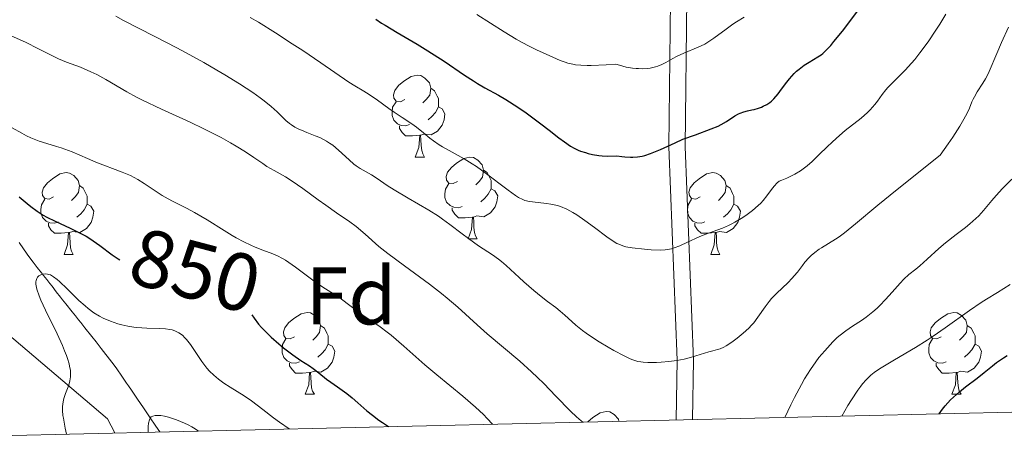
# Model space of a CAD drawing. Units: metres. Extents: x 657193 to 661716, y 4752972 to 4756045.
# Drawn here: x 658204 to 658325, y 4753386 to 4753439 of the extents above; entities that cross this region are included whole.
import ezdxf
from ezdxf.enums import TextEntityAlignment as Align

# ---------------------------------------------------------------- set-up
doc = ezdxf.new("R2010")
doc.units = ezdxf.units.M
doc.header["$MEASUREMENT"] = 0
doc.linetypes.add('DGN Style 3', pattern=[76.27102, 54.4793, -21.79172])
for name, color, linetype, lineweight in [('Carátula', 7, 'Continuous', 0), ('Elementos auxiliares', 7, 'Continuous', 0), ('Entidades rústicas y varios', 7, 'Continuous', 0), ('Hidrografía', 7, 'Continuous', 0), ('Relieve y altimetría', 7, 'Continuous', 0), ('Textos de rotulación', 7, 'Continuous', 0), ('Viales y ferrocarril', 7, 'Continuous', 0)]:
    doc.layers.add(name, color=color, linetype=linetype, lineweight=lineweight)
doc.styles.add('Style-arial', font='arial.shx', dxfattribs={"bigfont": 'arialbig.shx'})
doc.styles.add('Style-ariali', font='ariali.shx', dxfattribs={"bigfont": 'arialibig.shx'})

msp = doc.modelspace()

# ---------------------------------------------------------------- linework, layer by layer
at = {"layer": 'Carátula', "color": 7, "linetype": 'Continuous', "lineweight": 0}
msp.add_3dface([(657262.17, 4752971.99), (661715.96, 4753075.75), (661646.79, 4756044.96), (657192.99, 4755941.19)], dxfattribs=at)
at = {"layer": 'Elementos auxiliares', "color": 250, "linetype": 'Continuous', "lineweight": 0}
msp.add_3dface([(658137.06, 4753386.25), (661537.78, 4753465.48), (661483.22, 4755778.81), (658083.66, 4755699.57)], dxfattribs=at)
at = {"layer": 'Entidades rústicas y varios', "color": 92, "linetype": 'Continuous', "lineweight": 0, "flags": 128}
for points in [[(658251.47, 4753428.98), (658250.94, 4753428.71), (658250.41, 4753428.77), (658250.14, 4753429.14), (658250.09, 4753429.56), (658250.25, 4753430.08), (658250.73, 4753430.68), (658251.36, 4753431.21), (658252.26, 4753431.79), (658253.01, 4753431.95), (658253.44, 4753431.9), (658253.96, 4753431.58), (658254.5, 4753431), (658254.66, 4753430.36), (658254.54, 4753429.51), (658254.12, 4753428.98), (658253.7, 4753428.55)], [(658254.66, 4753430.36), (658255.13, 4753430.04), (658255.44, 4753429.4), (658255.6, 4753429.08), (658255.6, 4753428.5), (658255.6, 4753428.08), (658255.24, 4753427.39), (658254.82, 4753426.91), (658254.34, 4753426.49)], [(658252.06, 4753425.9), (658251.63, 4753425.74), (658251.04, 4753425.8), (658250.57, 4753426.01), (658250.14, 4753426.43), (658249.93, 4753427.02), (658249.93, 4753427.44), (658249.98, 4753428.02), (658250.41, 4753428.71)], [(658255.6, 4753428.08), (658256.06, 4753427.83), (658256.4, 4753427.21), (658256.3, 4753426.49), (658256.08, 4753425.85), (658255.5, 4753425.11), (658254.7, 4753424.63), (658253.86, 4753424.73), (658253.42, 4753424.6)], [(658253.32, 4753424.6), (658252.42, 4753424.52), (658251.58, 4753424.52), (658251.16, 4753424.95), (658250.84, 4753425.42), (658250.84, 4753425.74)], [(658252.77, 4753421.92), (658253.2, 4753423.08), (658253.32, 4753424.6), (658253.42, 4753424.6), (658253.46, 4753424.02), (658253.5, 4753423.33), (658253.56, 4753422.72), (658253.68, 4753422.32), (658253.9, 4753421.92)], [(658252.77, 4753421.92), (658253.9, 4753421.92)], [(658257.94, 4753418.94), (658257.42, 4753418.68), (658256.88, 4753418.73), (658256.62, 4753419.1), (658256.56, 4753419.53), (658256.72, 4753420.05), (658257.2, 4753420.64), (658257.84, 4753421.17), (658258.74, 4753421.76), (658259.48, 4753421.92), (658259.91, 4753421.86), (658260.44, 4753421.55), (658260.97, 4753420.96), (658261.13, 4753420.32), (658261.02, 4753419.47), (658260.6, 4753418.94), (658260.18, 4753418.52)], [(658208.39, 4753417.04), (658207.86, 4753416.77), (658207.33, 4753416.83), (658207.06, 4753417.2), (658207.01, 4753417.62), (658207.17, 4753418.14), (658207.65, 4753418.74), (658208.28, 4753419.27), (658209.18, 4753419.85), (658209.93, 4753420.01), (658210.36, 4753419.96), (658210.88, 4753419.64), (658211.42, 4753419.06), (658211.58, 4753418.42), (658211.46, 4753417.57), (658211.04, 4753417.04), (658210.62, 4753416.61)], [(658261.13, 4753420.32), (658261.6, 4753420.01), (658261.92, 4753419.37), (658262.08, 4753419.05), (658262.08, 4753418.47), (658262.08, 4753418.04), (658261.71, 4753417.35), (658261.29, 4753416.87), (658260.81, 4753416.45)], [(658287.72, 4753417.04), (658287.19, 4753416.77), (658286.66, 4753416.83), (658286.39, 4753417.2), (658286.34, 4753417.62), (658286.5, 4753418.14), (658286.98, 4753418.74), (658287.61, 4753419.27), (658288.51, 4753419.85), (658289.26, 4753420.01), (658289.68, 4753419.96), (658290.21, 4753419.64), (658290.74, 4753419.06), (658290.9, 4753418.42), (658290.79, 4753417.57), (658290.37, 4753417.04), (658289.95, 4753416.61)], [(658211.58, 4753418.42), (658212.05, 4753418.1), (658212.36, 4753417.46), (658212.52, 4753417.14), (658212.52, 4753416.56), (658212.52, 4753416.14), (658212.16, 4753415.45), (658211.74, 4753414.97), (658211.26, 4753414.55)], [(658258.53, 4753415.86), (658258.1, 4753415.7), (658257.52, 4753415.76), (658257.04, 4753415.97), (658256.62, 4753416.4), (658256.4, 4753416.98), (658256.4, 4753417.4), (658256.46, 4753417.99), (658256.88, 4753418.68)], [(658262.08, 4753418.04), (658262.54, 4753417.79), (658262.88, 4753417.18), (658262.77, 4753416.45), (658262.56, 4753415.81), (658261.98, 4753415.07), (658261.18, 4753414.59), (658260.33, 4753414.7), (658259.9, 4753414.57)], [(658290.9, 4753418.42), (658291.38, 4753418.1), (658291.69, 4753417.46), (658291.85, 4753417.14), (658291.85, 4753416.56), (658291.85, 4753416.14), (658291.48, 4753415.45), (658291.06, 4753414.97), (658290.58, 4753414.55)], [(658208.98, 4753413.96), (658208.55, 4753413.8), (658207.96, 4753413.86), (658207.49, 4753414.07), (658207.06, 4753414.49), (658206.85, 4753415.08), (658206.85, 4753415.5), (658206.9, 4753416.08), (658207.33, 4753416.77)], [(658288.3, 4753413.96), (658287.88, 4753413.8), (658287.29, 4753413.86), (658286.82, 4753414.07), (658286.39, 4753414.49), (658286.18, 4753415.08), (658286.18, 4753415.5), (658286.23, 4753416.08), (658286.66, 4753416.77)], [(658212.52, 4753416.14), (658212.98, 4753415.89), (658213.32, 4753415.27), (658213.22, 4753414.55), (658213, 4753413.91), (658212.42, 4753413.17), (658211.62, 4753412.69), (658210.78, 4753412.79), (658210.34, 4753412.66)], [(658259.79, 4753414.57), (658258.9, 4753414.48), (658258.06, 4753414.48), (658257.63, 4753414.91), (658257.31, 4753415.39), (658257.31, 4753415.7)], [(658291.85, 4753416.14), (658292.31, 4753415.89), (658292.65, 4753415.27), (658292.54, 4753414.55), (658292.33, 4753413.91), (658291.75, 4753413.17), (658290.95, 4753412.69), (658290.1, 4753412.79), (658289.67, 4753412.66)], [(658259.24, 4753411.88), (658259.68, 4753413.04), (658259.79, 4753414.57), (658259.9, 4753414.57), (658259.94, 4753413.98), (658259.97, 4753413.3), (658260.04, 4753412.68), (658260.16, 4753412.28), (658260.37, 4753411.88)], [(658210.24, 4753412.66), (658209.34, 4753412.58), (658208.5, 4753412.58), (658208.08, 4753413.01), (658207.76, 4753413.48), (658207.76, 4753413.8)], [(658289.56, 4753412.66), (658288.67, 4753412.58), (658287.83, 4753412.58), (658287.4, 4753413.01), (658287.08, 4753413.48), (658287.08, 4753413.8)], [(658209.69, 4753409.98), (658210.12, 4753411.14), (658210.24, 4753412.66), (658210.34, 4753412.66), (658210.38, 4753412.08), (658210.42, 4753411.39), (658210.48, 4753410.78), (658210.6, 4753410.38), (658210.82, 4753409.98)], [(658289.02, 4753409.98), (658289.45, 4753411.14), (658289.56, 4753412.66), (658289.67, 4753412.66), (658289.71, 4753412.08), (658289.74, 4753411.39), (658289.81, 4753410.78), (658289.93, 4753410.38), (658290.14, 4753409.98)], [(658259.24, 4753411.88), (658260.37, 4753411.88)], [(658209.69, 4753409.98), (658210.82, 4753409.98)], [(658289.02, 4753409.98), (658290.14, 4753409.98)], [(658237.97, 4753399.89), (658237.44, 4753399.63), (658236.91, 4753399.68), (658236.64, 4753400.05), (658236.59, 4753400.48), (658236.75, 4753401), (658237.23, 4753401.59), (658237.86, 4753402.12), (658238.76, 4753402.71), (658239.51, 4753402.87), (658239.93, 4753402.81), (658240.46, 4753402.5), (658240.99, 4753401.91), (658241.15, 4753401.27), (658241.04, 4753400.42), (658240.62, 4753399.89), (658240.2, 4753399.47)], [(658317.29, 4753399.89), (658316.76, 4753399.63), (658316.23, 4753399.68), (658315.97, 4753400.05), (658315.91, 4753400.48), (658316.07, 4753401), (658316.55, 4753401.59), (658317.19, 4753402.12), (658318.09, 4753402.71), (658318.83, 4753402.87), (658319.26, 4753402.81), (658319.79, 4753402.5), (658320.32, 4753401.91), (658320.48, 4753401.27), (658320.37, 4753400.42), (658319.94, 4753399.89), (658319.52, 4753399.47)], [(658241.15, 4753401.27), (658241.63, 4753400.96), (658241.94, 4753400.32), (658242.1, 4753400), (658242.1, 4753399.42), (658242.1, 4753398.99), (658241.73, 4753398.3), (658241.31, 4753397.82), (658240.83, 4753397.4)], [(658320.48, 4753401.27), (658320.95, 4753400.96), (658321.27, 4753400.32), (658321.43, 4753400), (658321.43, 4753399.42), (658321.43, 4753398.99), (658321.06, 4753398.3), (658320.64, 4753397.82), (658320.16, 4753397.4)], [(658238.55, 4753396.81), (658238.13, 4753396.65), (658237.54, 4753396.71), (658237.07, 4753396.92), (658236.64, 4753397.35), (658236.43, 4753397.93), (658236.43, 4753398.35), (658236.48, 4753398.94), (658236.91, 4753399.63)], [(658242.1, 4753398.99), (658242.56, 4753398.74), (658242.9, 4753398.13), (658242.79, 4753397.4), (658242.58, 4753396.76), (658242, 4753396.02), (658241.2, 4753395.54), (658240.35, 4753395.65), (658239.92, 4753395.52)], [(658317.88, 4753396.81), (658317.45, 4753396.65), (658316.87, 4753396.71), (658316.39, 4753396.92), (658315.97, 4753397.35), (658315.75, 4753397.93), (658315.75, 4753398.35), (658315.81, 4753398.94), (658316.23, 4753399.63)], [(658321.43, 4753398.99), (658321.88, 4753398.74), (658322.23, 4753398.13), (658322.12, 4753397.4), (658321.91, 4753396.76), (658321.32, 4753396.02), (658320.53, 4753395.54), (658319.68, 4753395.65), (658319.25, 4753395.52)], [(658239.81, 4753395.52), (658238.92, 4753395.43), (658238.08, 4753395.43), (658237.65, 4753395.86), (658237.33, 4753396.34), (658237.33, 4753396.65)], [(658319.14, 4753395.52), (658318.25, 4753395.43), (658317.4, 4753395.43), (658316.98, 4753395.86), (658316.66, 4753396.34), (658316.66, 4753396.65)], [(658239.27, 4753392.83), (658239.7, 4753393.99), (658239.81, 4753395.52), (658239.92, 4753395.52), (658239.96, 4753394.93), (658239.99, 4753394.25), (658240.06, 4753393.63), (658240.18, 4753393.23), (658240.39, 4753392.83)], [(658318.59, 4753392.83), (658319.03, 4753393.99), (658319.14, 4753395.52), (658319.25, 4753395.52), (658319.28, 4753394.93), (658319.32, 4753394.25), (658319.39, 4753393.63), (658319.5, 4753393.23), (658319.72, 4753392.83)], [(658239.27, 4753392.83), (658240.39, 4753392.83)], [(658318.59, 4753392.83), (658319.72, 4753392.83)], [(658273.91, 4753389.44), (658273.92, 4753389.45), (658274.55, 4753389.98), (658275.45, 4753390.57), (658276.2, 4753390.73), (658276.62, 4753390.67), (658277.15, 4753390.36), (658277.68, 4753389.77), (658277.74, 4753389.53)]]:
    msp.add_lwpolyline(points, dxfattribs=at)
at = {"layer": 'Hidrografía', "color": 142, "linetype": 'DGN Style 3', "lineweight": 13}
for points in [[(658204.19, 4753411.45, 846.4), (658205.18, 4753410.02, 846.03), (658205.61, 4753409.42, 845.81), (658205.88, 4753409.05, 845.63), (658206.39, 4753408.38, 845.25), (658206.91, 4753407.71, 844.88), (658207.17, 4753407.38, 844.72), (658207.56, 4753406.89, 844.51), (658207.95, 4753406.4, 844.34), (658208.21, 4753406.07, 844.26), (658208.73, 4753405.41, 844.12), (658209.25, 4753404.76, 844.01), (658209.51, 4753404.43, 843.98), (658209.9, 4753403.94, 843.96), (658210.69, 4753402.95, 844.03), (658211.08, 4753402.46, 844), (658211.21, 4753402.3, 843.97), (658211.47, 4753401.97, 843.87), (658211.73, 4753401.64, 843.74), (658212.25, 4753400.98, 843.4), (658213.09, 4753399.93, 842.8), (658213.62, 4753399.26, 842.5), (658214.25, 4753398.46, 842.2), (658215.56, 4753396.77, 841.65), (658216.07, 4753396.08, 841.43), (658216.87, 4753394.93, 841.06), (658217.36, 4753394.21, 840.87), (658217.6, 4753393.86, 840.79), (658217.97, 4753393.32, 840.7), (658218.7, 4753392.24, 840.59), (658219.07, 4753391.7, 840.48)], [(658219.07, 4753391.7, 840.48), (658219.44, 4753391.16, 840.3), (658219.68, 4753390.8, 840.15), (658220.17, 4753390.08, 839.81), (658220.96, 4753388.92, 839.25), (658221.43, 4753388.22, 838.89)]]:
    msp.add_polyline3d(points, dxfattribs=at)
at = {"layer": 'Relieve y altimetría', "color": 36, "linetype": 'Continuous', "lineweight": 30, "flags": 128}
for points, elevation in [([(658247.92, 4753438.84), (658248.64, 4753438.33), (658249.06, 4753438.07), (658250.55, 4753437.18), (658253, 4753435.77), (658254.32, 4753434.96), (658256.31, 4753433.66), (658258.8, 4753431.96), (658259.9, 4753431.25), (658260.39, 4753430.94), (658261.3, 4753430.42), (658262.98, 4753429.5), (658263.86, 4753428.98), (658265.34, 4753428.03), (658266.36, 4753427.33), (658268.18, 4753426), (658269.19, 4753425.2), (658270.37, 4753424.27), (658271.06, 4753423.77), (658271.82, 4753423.27), (658272.27, 4753423.02), (658272.77, 4753422.78), (658273.04, 4753422.66), (658273.64, 4753422.46), (658273.97, 4753422.36), (658274.5, 4753422.24), (658275.28, 4753422.12), (658275.7, 4753422.08), (658276.38, 4753422.04), (658277.5, 4753422.06), (658278.11, 4753421.97), (658278.48, 4753421.93), (658279.16, 4753421.9), (658279.47, 4753421.9), (658280.05, 4753421.95), (658280.59, 4753422.04), (658280.94, 4753422.12), (658281.63, 4753422.35), (658282.03, 4753422.5), (658282.85, 4753422.86), (658284.64, 4753423.68), (658285.6, 4753424.1), (658287.13, 4753424.66), (658289.08, 4753425.37), (658289.93, 4753425.72), (658290.3, 4753425.91), (658290.94, 4753426.28), (658291.97, 4753426.96), (658292.42, 4753427.22), (658292.64, 4753427.32), (658293.08, 4753427.48), (658293.51, 4753427.58), (658294.06, 4753427.69), (658294.33, 4753427.75), (658294.89, 4753427.91), (658295.24, 4753428.04), (658295.46, 4753428.14), (658295.88, 4753428.36), (658296.26, 4753428.62), (658296.45, 4753428.77), (658296.75, 4753429.07), (658297.27, 4753429.68), (658297.69, 4753430.24), (658298.34, 4753431.09), (658298.69, 4753431.52), (658299.25, 4753432.15), (658299.55, 4753432.44), (658299.85, 4753432.71), (658300.46, 4753433.17), (658301.07, 4753433.56), (658302.16, 4753434.2), (658302.57, 4753434.47), (658302.78, 4753434.63), (658303.11, 4753434.93), (658303.74, 4753435.6), (658304.13, 4753436.08), (658305.16, 4753437.37), (658307.06, 4753439.86)], 875), ([(658204.18, 4753417.03), (658205.17, 4753416.21), (658205.61, 4753415.86), (658206.4, 4753415.28), (658207.12, 4753414.81), (658207.59, 4753414.55), (658208.61, 4753414.04), (658210.44, 4753413.2), (658211.42, 4753412.73), (658212.38, 4753412.21), (658212.83, 4753411.94), (658213.26, 4753411.66), (658214.07, 4753411.07), (658215.57, 4753409.93), (658216.32, 4753409.44), (658216.52, 4753409.33)], 850), ([(658232.72, 4753402.57), (658232.99, 4753402.16), (658233.55, 4753401.43), (658233.89, 4753401.04), (658234.27, 4753400.64), (658235.11, 4753399.83), (658236.02, 4753399.03), (658236.62, 4753398.52), (658237.75, 4753397.66), (658238.75, 4753396.96), (658239.79, 4753396.31), (658240.25, 4753396), (658240.94, 4753395.47), (658241.9, 4753394.69), (658242.4, 4753394.31), (658243.21, 4753393.75), (658244.38, 4753392.92), (658245.03, 4753392.41), (658245.73, 4753391.79), (658246.84, 4753390.82), (658247.52, 4753390.27), (658248.31, 4753389.67), (658248.75, 4753389.36), (658249.48, 4753388.87)], 850), ([(658317.04, 4753390.44), (658317.44, 4753391.03), (658317.75, 4753391.41), (658318.42, 4753392.14), (658318.78, 4753392.48), (658319.52, 4753393.13), (658320.28, 4753393.74), (658321.68, 4753394.81), (658322.55, 4753395.51), (658323.57, 4753396.33), (658324.07, 4753396.72), (658324.91, 4753397.29), (658325.39, 4753397.58)], 850)]:
    msp.add_lwpolyline(points, dxfattribs=dict(at, elevation=elevation))
at = {"layer": 'Relieve y altimetría', "color": 36, "linetype": 'Continuous', "lineweight": 0, "flags": 128}
for points, elevation in [([(658216.02, 4753439.19), (658216.96, 4753438.68), (658218.98, 4753437.64), (658222.41, 4753435.88), (658224.22, 4753434.93), (658226.82, 4753433.51), (658228.42, 4753432.59), (658229.41, 4753432), (658231.2, 4753430.91), (658232.84, 4753429.83), (658233.73, 4753429.2), (658234.24, 4753428.82), (658235.1, 4753428.13), (658235.84, 4753427.46), (658236.58, 4753426.73), (658236.91, 4753426.41), (658237.35, 4753426.03), (658237.59, 4753425.86), (658238, 4753425.6), (658238.5, 4753425.35), (658238.8, 4753425.22), (658239.47, 4753424.95), (658240.5, 4753424.54), (658241.05, 4753424.3), (658241.86, 4753423.87), (658242.26, 4753423.63), (658242.64, 4753423.36), (658243.37, 4753422.77), (658244.66, 4753421.57), (658245.24, 4753421.06), (658245.51, 4753420.85), (658246.02, 4753420.5), (658247.41, 4753419.74), (658248.1, 4753419.29), (658249.33, 4753418.45), (658250.2, 4753417.9), (658251.9, 4753416.89), (658254.44, 4753415.39), (658255.6, 4753414.66), (658256.11, 4753414.32), (658257.01, 4753413.67), (658258.53, 4753412.49), (658259.28, 4753411.92), (658260.54, 4753411.05), (658262.23, 4753409.92), (658262.99, 4753409.39), (658263.33, 4753409.13), (658263.93, 4753408.63), (658264.47, 4753408.14), (658265.52, 4753407.14), (658266.09, 4753406.61), (658267.31, 4753405.54), (658268.2, 4753404.83), (658269, 4753404.22), (658270.01, 4753403.46), (658270.53, 4753403.03), (658271.1, 4753402.52), (658271.96, 4753401.75), (658272.45, 4753401.32), (658273.29, 4753400.66), (658273.75, 4753400.32), (658274.25, 4753399.97), (658275.32, 4753399.27), (658276.42, 4753398.61), (658277.13, 4753398.2), (658278.4, 4753397.53), (658279.15, 4753397.18), (658279.47, 4753397.05), (658280.06, 4753396.87), (658280.45, 4753396.8), (658280.71, 4753396.77), (658281.3, 4753396.74)], 865), ([(658232.53, 4753439.04), (658233.53, 4753438.44), (658235.61, 4753437.15), (658237.68, 4753435.82), (658238.98, 4753434.97), (658241.19, 4753433.48), (658244.61, 4753431.09), (658245.35, 4753430.64), (658246.48, 4753429.99), (658247.1, 4753429.6), (658248.12, 4753428.9), (658249.52, 4753427.89), (658250.2, 4753427.42), (658251.15, 4753426.78), (658252.33, 4753426), (658252.9, 4753425.59), (658253.76, 4753424.89), (658254.57, 4753424.24), (658255.01, 4753423.91), (658255.71, 4753423.42), (658256.09, 4753423.19), (658256.91, 4753422.73), (658258.76, 4753421.71), (658259.76, 4753421.09), (658260.29, 4753420.75), (658261.34, 4753419.99), (658264.16, 4753417.84), (658265.05, 4753417.2), (658265.42, 4753416.97), (658265.95, 4753416.71), (658266.22, 4753416.61), (658266.79, 4753416.47), (658267.83, 4753416.33), (658268.87, 4753416.21), (658269.41, 4753416.13), (658270.21, 4753415.96), (658270.59, 4753415.84), (658271.35, 4753415.53), (658272.08, 4753415.14), (658272.58, 4753414.84), (658273.58, 4753414.15), (658274.77, 4753413.27), (658276.28, 4753412.13), (658276.94, 4753411.68), (658277.5, 4753411.34), (658277.75, 4753411.22)], 870), ([(658260.31, 4753439.39), (658263.68, 4753437.27), (658265.16, 4753436.37), (658265.79, 4753436.01), (658266.82, 4753435.46), (658267.62, 4753435.07), (658268.83, 4753434.54), (658270.54, 4753433.77), (658271.15, 4753433.54), (658271.47, 4753433.44), (658272.08, 4753433.3), (658272.43, 4753433.24), (658273.06, 4753433.18), (658273.87, 4753433.16), (658274.35, 4753433.16), (658276.19, 4753433.23), (658277.37, 4753433.3), (658277.82, 4753433.17), (658278.65, 4753432.96), (658279.41, 4753432.83), (658279.87, 4753432.78), (658280.16, 4753432.76), (658280.7, 4753432.75), (658281.26, 4753432.78), (658281.6, 4753432.83), (658282.22, 4753432.98), (658282.51, 4753433.07), (658283.02, 4753433.28), (658283.5, 4753433.52), (658284.35, 4753434.01), (658284.82, 4753434.26), (658285.73, 4753434.67), (658287.47, 4753435.38), (658288.27, 4753435.77), (658288.65, 4753435.99), (658289.39, 4753436.49), (658290.89, 4753437.61), (658291.72, 4753438.21), (658292.18, 4753438.51), (658293.13, 4753439.09)], 880), ([(658277.75, 4753411.22), (658278.24, 4753411.03), (658278.58, 4753410.93), (658279.36, 4753410.8), (658280.88, 4753410.62), (658281.69, 4753410.56), (658282.81, 4753410.52), (658283.42, 4753410.55), (658283.69, 4753410.58), (658284.19, 4753410.68), (658284.52, 4753410.77), (658285.22, 4753411.04), (658286.16, 4753411.47), (658287.58, 4753412.13), (658288.3, 4753412.43), (658290.45, 4753413.21), (658291.21, 4753413.53), (658291.61, 4753413.73), (658291.98, 4753413.92), (658292.74, 4753414.37), (658293.3, 4753414.74), (658294.12, 4753415.35), (658294.85, 4753415.97), (658295.16, 4753416.28), (658295.44, 4753416.58), (658295.91, 4753417.17), (658296.48, 4753417.96), (658296.8, 4753418.36), (658297.18, 4753418.76), (658297.4, 4753418.97), (658297.73, 4753419.08), (658298.35, 4753419.32), (658298.94, 4753419.61), (658299.31, 4753419.81), (658300.02, 4753420.25), (658300.51, 4753420.61), (658300.83, 4753420.86), (658301.44, 4753421.38), (658302.29, 4753422.18), (658303.35, 4753423.22), (658303.86, 4753423.72), (658304.42, 4753424.24), (658305.51, 4753425.17), (658307.45, 4753426.7), (658308.24, 4753427.38), (658308.57, 4753427.71), (658309.15, 4753428.36), (658309.47, 4753428.78), (658310.06, 4753429.59), (658310.49, 4753430.16), (658310.72, 4753430.43), (658311.22, 4753430.95), (658312.3, 4753432.01), (658312.87, 4753432.58), (658313.64, 4753433.43), (658314.04, 4753433.9), (658314.67, 4753434.68), (658315.67, 4753436.04), (658316.63, 4753437.46), (658317.12, 4753438.23), (658317.85, 4753439.44)], 870), ([(658200.87, 4753437.79), (658205.02, 4753435.96), (658206.48, 4753435.24), (658208.25, 4753434.33), (658209.02, 4753433.96)], 860), ([(658281.3, 4753396.74), (658282.35, 4753396.74), (658282.95, 4753396.76), (658283.88, 4753396.84), (658284.84, 4753396.97), (658285.31, 4753397.05), (658285.77, 4753397.15), (658286.65, 4753397.37), (658288.79, 4753398.03), (658289.29, 4753398.16), (658289.86, 4753398.31), (658290.15, 4753398.41), (658290.62, 4753398.62), (658290.9, 4753398.77), (658291.46, 4753399.13), (658291.77, 4753399.34), (658292.26, 4753399.7), (658292.99, 4753400.31), (658293.69, 4753400.96), (658294, 4753401.29), (658294.29, 4753401.61), (658294.78, 4753402.27), (658295.67, 4753403.57), (658296.18, 4753404.23), (658296.48, 4753404.56), (658297.13, 4753405.23), (658298.46, 4753406.51), (658299.02, 4753407.08), (658299.26, 4753407.34), (658299.65, 4753407.81), (658300.26, 4753408.64), (658300.56, 4753409.03), (658301.05, 4753409.57), (658301.33, 4753409.83), (658301.79, 4753410.23), (658302.31, 4753410.62), (658302.58, 4753410.8), (658303.47, 4753411.34), (658304.32, 4753411.84), (658304.76, 4753412.13), (658305.43, 4753412.61), (658306.78, 4753413.73), (658309.52, 4753416.03), (658311.89, 4753417.95), (658317.14, 4753422.15), (658318.14, 4753423.53), (658318.7, 4753424.34), (658319.57, 4753425.69), (658319.91, 4753426.26), (658320.41, 4753427.2), (658320.76, 4753427.93), (658321.06, 4753428.68), (658321.19, 4753429), (658321.35, 4753429.32), (658321.68, 4753429.91), (658322.4, 4753430.97), (658322.73, 4753431.5), (658322.89, 4753431.79), (658323.18, 4753432.4), (658324.1, 4753434.6), (658324.7, 4753435.95), (658325.55, 4753437.84)], 865), ([(658209.02, 4753433.96), (658209.99, 4753433.55), (658211.69, 4753432.93), (658212.54, 4753432.58), (658212.99, 4753432.38), (658213.7, 4753432.04), (658214.82, 4753431.44), (658217.4, 4753429.91), (658218.57, 4753429.28), (658219.24, 4753428.93), (658221.62, 4753427.79), (658225.15, 4753426.18), (658226.82, 4753425.39), (658227.58, 4753425.02), (658228.94, 4753424.31), (658230.12, 4753423.66), (658230.8, 4753423.27), (658231.96, 4753422.55), (658232.96, 4753421.88), (658234.05, 4753421.12), (658234.58, 4753420.78), (658235.47, 4753420.27), (658236.87, 4753419.48), (658237.66, 4753418.98), (658238.98, 4753418.06), (658240.85, 4753416.68), (658241.78, 4753416.01), (658243.11, 4753415.1), (658244.74, 4753413.97), (658245.5, 4753413.39), (658246.61, 4753412.45), (658248.32, 4753410.96), (658249.42, 4753410.08), (658251.45, 4753408.57), (658254.51, 4753406.33), (658255.98, 4753405.19), (658256.68, 4753404.62), (658257.97, 4753403.51), (658260.37, 4753401.34), (658261.58, 4753400.26), (658265.58, 4753396.9), (658267.03, 4753395.6), (658267.78, 4753394.89), (658268.54, 4753394.15), (658270.03, 4753392.62), (658271.81, 4753390.78), (658272.54, 4753390.07), (658273.12, 4753389.58), (658273.34, 4753389.43)], 860), ([(658203.31, 4753425.51), (658204.5, 4753424.83), (658205.07, 4753424.53), (658205.62, 4753424.28), (658206.63, 4753423.88), (658207.58, 4753423.58), (658208.77, 4753423.23), (658209.35, 4753423.05), (658209.79, 4753422.89), (658210.68, 4753422.54), (658212.57, 4753421.73), (658213.58, 4753421.31), (658216.81, 4753420.08), (658217.82, 4753419.64), (658218.28, 4753419.42), (658218.72, 4753419.18), (658219.52, 4753418.69), (658220.97, 4753417.7)], 855), ([(658298.1, 4753390), (658298.83, 4753391.55), (658299.28, 4753392.46), (658300.13, 4753394.05), (658300.52, 4753394.72), (658301.24, 4753395.88), (658301.89, 4753396.81), (658302.29, 4753397.33), (658303, 4753398.18), (658303.99, 4753399.26), (658304.54, 4753399.8), (658304.89, 4753400.1), (658305.58, 4753400.63), (658306.39, 4753401.17), (658307.52, 4753401.9), (658308.08, 4753402.29), (658308.89, 4753402.93), (658309.42, 4753403.4), (658309.77, 4753403.73), (658310.46, 4753404.45), (658311.25, 4753405.34), (658312.24, 4753406.47), (658312.7, 4753406.95), (658313.33, 4753407.51), (658314.18, 4753408.19), (658314.68, 4753408.6), (658315.57, 4753409.4), (658317.01, 4753410.7), (658317.83, 4753411.39), (658319.12, 4753412.41), (658320.26, 4753413.29), (658320.8, 4753413.73), (658321.55, 4753414.38), (658321.88, 4753414.7), (658322.48, 4753415.35), (658323.51, 4753416.61), (658324.01, 4753417.2), (658324.8, 4753418.05), (658325.95, 4753419.19)], 860), ([(658220.97, 4753417.7), (658221.71, 4753417.22), (658222.1, 4753417), (658222.92, 4753416.57), (658224.72, 4753415.66), (658225.7, 4753415.13), (658227.23, 4753414.21), (658229.31, 4753412.9), (658230.32, 4753412.3), (658230.81, 4753412.03), (658231.73, 4753411.54), (658232.6, 4753411.12), (658233.13, 4753410.89), (658234.09, 4753410.51), (658235.28, 4753410.07), (658235.86, 4753409.82), (658236.5, 4753409.48), (658236.85, 4753409.26), (658237.24, 4753409.01), (658238.08, 4753408.4), (658239.86, 4753407.06), (658240.69, 4753406.45), (658241.75, 4753405.75), (658242.94, 4753405.01), (658243.52, 4753404.64), (658244.42, 4753403.98), (658245.69, 4753403.01), (658246.34, 4753402.53), (658248.48, 4753401.09), (658249.33, 4753400.46), (658249.8, 4753400.08), (658251.38, 4753398.72), (658253.93, 4753396.46), (658255.4, 4753395.21), (658258.59, 4753392.61), (658260.15, 4753391.26), (658261.13, 4753390.34), (658261.59, 4753389.87), (658262.23, 4753389.17)], 855), ([(658210, 4753387.95), (658209.83, 4753388.69), (658209.6, 4753389.9), (658209.55, 4753390.24), (658209.51, 4753390.83), (658209.51, 4753391.33), (658209.53, 4753391.62), (658209.62, 4753392.15), (658209.7, 4753392.42), (658209.88, 4753392.93), (658210.27, 4753393.94), (658210.41, 4753394.47), (658210.48, 4753394.99), (658210.49, 4753395.28), (658210.46, 4753395.75), (658210.37, 4753396.29), (658210.3, 4753396.58), (658210.11, 4753397.23), (658209.98, 4753397.59), (658209.76, 4753398.18), (658209.48, 4753398.83), (658208.83, 4753400.24), (658207.42, 4753403.14), (658206.85, 4753404.37), (658206.64, 4753404.89), (658206.36, 4753405.72), (658206.3, 4753405.94), (658206.24, 4753406.32), (658206.23, 4753406.62), (658206.25, 4753406.79), (658206.35, 4753407.05), (658206.42, 4753407.18), (658206.61, 4753407.37), (658206.84, 4753407.5), (658207.01, 4753407.56), (658207.13, 4753407.58), (658207.38, 4753407.6), (658207.64, 4753407.57), (658207.78, 4753407.54), (658208.01, 4753407.46), (658208.39, 4753407.25), (658208.85, 4753406.91), (658209.11, 4753406.68), (658210.05, 4753405.77), (658211.51, 4753404.33), (658212.26, 4753403.66), (658212.63, 4753403.36), (658213.34, 4753402.84), (658214.03, 4753402.41), (658214.49, 4753402.17), (658215.39, 4753401.78), (658216.3, 4753401.47), (658216.77, 4753401.34), (658217.49, 4753401.18), (658218.23, 4753401.07), (658218.62, 4753401.03), (658219.84, 4753400.95), (658221.42, 4753400.9), (658222.13, 4753400.85), (658222.68, 4753400.77), (658222.93, 4753400.72), (658223.29, 4753400.62), (658223.62, 4753400.47), (658223.78, 4753400.38), (658224.09, 4753400.16), (658224.24, 4753400.03), (658224.47, 4753399.81), (658224.71, 4753399.55), (658225.18, 4753398.93), (658226.6, 4753396.86), (658227.21, 4753396.05), (658227.53, 4753395.68), (658228.04, 4753395.17), (658228.62, 4753394.68), (658228.94, 4753394.44), (658229.29, 4753394.2), (658230.06, 4753393.71), (658231.78, 4753392.63), (658232.69, 4753392.02), (658234.08, 4753390.97), (658235.39, 4753389.94), (658236.11, 4753389.41), (658237.28, 4753388.58)], 845), ([(658305.1, 4753390.17), (658305.84, 4753391.44), (658306.28, 4753392.16), (658307.06, 4753393.35), (658307.42, 4753393.83), (658307.64, 4753394.11), (658308.06, 4753394.6), (658308.27, 4753394.82), (658308.67, 4753395.19), (658309.07, 4753395.51), (658309.34, 4753395.7), (658309.9, 4753396.07), (658311.55, 4753397.05), (658314.15, 4753398.58), (658315.57, 4753399.47), (658316.3, 4753399.96), (658317.79, 4753400.99), (658320.75, 4753403.1), (658322.18, 4753404.07), (658322.86, 4753404.51), (658324.17, 4753405.32), (658325.75, 4753406.28)], 855), ([(658220.02, 4753388.18), (658219.99, 4753388.52), (658220, 4753388.88), (658220.06, 4753389.28), (658220.16, 4753389.71), (658220.24, 4753389.91), (658220.39, 4753390.06), (658220.59, 4753390.17), (658220.86, 4753390.23), (658221.18, 4753390.25), (658221.55, 4753390.22), (658221.99, 4753390.14), (658222.48, 4753390.02), (658223, 4753389.87), (658223.5, 4753389.7), (658223.99, 4753389.51), (658224.46, 4753389.31), (658224.91, 4753389.09), (658225.35, 4753388.85), (658225.77, 4753388.6), (658226.18, 4753388.33)], 840)]:
    msp.add_lwpolyline(points, dxfattribs=dict(at, elevation=elevation))
at = {"layer": 'Viales y ferrocarril', "color": 250, "linetype": 'DGN Style 3', "lineweight": 0}
for points in [[(658211.76, 4753621.02, 942.68), (658223.84, 4753606.98, 940.64), (658232.91, 4753598.77, 939.47), (658237.56, 4753592.65, 938.11), (658239.86, 4753588.23, 936.8), (658240.72, 4753585.9, 936.08), (658245.76, 4753567.29, 929.37), (658250.17, 4753547.08, 924.02), (658252.61, 4753537.69, 921.31), (658259.22, 4753517.72, 915.02), (658266.45, 4753497.57, 908.23), (658269.79, 4753489.42, 905.27), (658273.81, 4753481.04, 901.73), (658276.73, 4753475.28, 898.83), (658283.88, 4753463.68, 892.31), (658285.79, 4753458.06, 889.45), (658286.28, 4753453.5, 887.13), (658286.13, 4753444.36, 882.74), (658285.89, 4753423.19, 874.28), (658286.9, 4753397.02, 863.8), (658286.78, 4753389.74, 861.1)], [(658157.71, 4753463.4, 869.05), (658169.51, 4753444.31, 862.71), (658182.51, 4753420.81, 856.21), (658201.51, 4753401.31, 848.62), (658215.01, 4753389.81, 842.43), (658215.9, 4753388.09, 842.1)]]:
    msp.add_polyline3d(points, dxfattribs=at)
at = {"layer": 'Viales y ferrocarril', "color": 250, "linetype": 'Continuous', "lineweight": 0}
msp.add_polyline3d([(658284.09, 4753441.19, 881.47), (658283.89, 4753423.17, 874.28), (658284.9, 4753397, 863.8), (658284.78, 4753389.69, 861.09)], dxfattribs=at)

# ---------------------------------------------------------------- texts
at = {"layer": 'Entidades rústicas y varios', "color": 92, "linetype": 'Continuous', "lineweight": 0, "style": 'Style-arial'}
msp.add_text('Fd', height=7, dxfattribs=at).set_placement((658244.88, 4753404.9, 952.31), align=Align.MIDDLE_CENTER)
at = {"layer": 'Textos de rotulación', "color": 27, "linetype": 'Continuous', "lineweight": 0, "style": 'Style-ariali'}
msp.add_text('850', height=7, rotation=345.2564, dxfattribs=at).set_placement((658225.8, 4753408.01, 850), align=Align.MIDDLE_CENTER)

doc.saveas('drawing.dxf')
